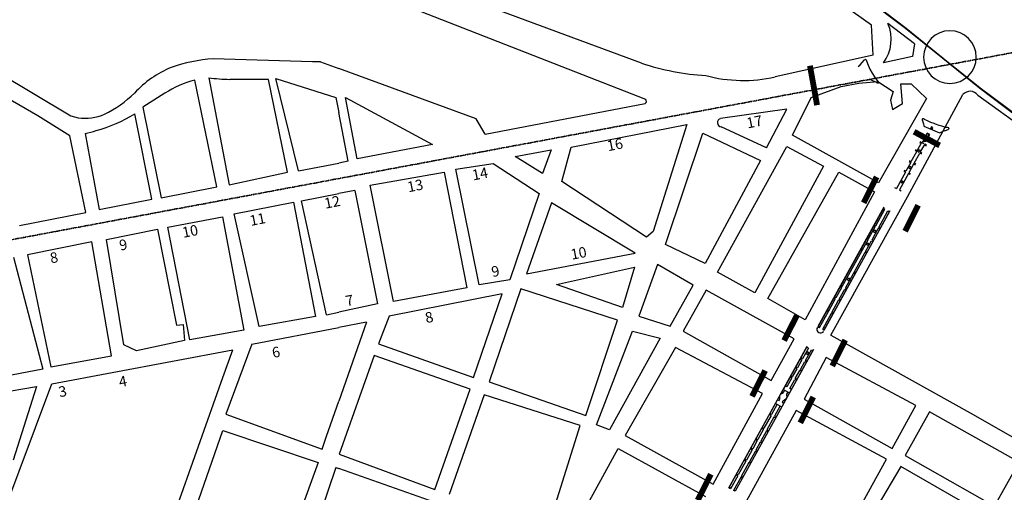
# Model space of a CAD drawing. Units: metres. Extents: x 263760 to 279464, y 8659555 to 8679664.
# Drawn here: x 268504 to 269349, y 8664956 to 8665362 of the extents above; entities that cross this region are included whole.
import ezdxf

# ---------------------------------------------------------------- set-up
doc = ezdxf.new("R2010")
doc.units = ezdxf.units.M
doc.linetypes.add('DASHDOTX2', pattern=[2, 1, -0.5, 0, -0.5])
for name, color, linetype in [('07-MANZANAS', 2, 'Continuous'), ('08-LIMITE-DISTR-IGN', 242, 'DASHDOTX2'), ('BERMA CENTRAL', 2, 'Continuous'), ('CALLE CERRADA - 1', 1, 'Continuous')]:
    doc.layers.add(name, color=color, linetype=linetype)
doc.styles.get("Standard").update_dxf_attribs({"font": 'simplex.shx'})

msp = doc.modelspace()

# ---------------------------------------------------------------- linework, layer by layer
at = {"layer": '07-MANZANAS', "linetype": 'Continuous'}
for p, q in [((269235.27, 8665356.99), (269092.87, 8665457.99)), ((269037.67, 8665324.37), (268830.65, 8665400.9)), ((268812.99, 8665382.62), (269041.14, 8665293.39)), ((269236.53, 8665331.27), (269235.27, 8665356.99)), ((269272.01, 8665340.97), (269249.3, 8665358.2)), ((269272.01, 8665340.97), (269270.44, 8665330.01)), ((268456.23, 8665333.2), (268547.82, 8665279.25)), ((268755.28, 8665325.54), (268669.96, 8665328.05)), ((268762.18, 8665325.54), (268755.28, 8665325.54)), ((268762.18, 8665325.54), (268777.74, 8665319.84)), ((269236.53, 8665331.27), (269152.47, 8665312.45)), ((269270.44, 8665330.01), (269245.39, 8665324.53)), ((268895.8, 8665276.61), (268777.74, 8665319.84)), ((268673.01, 8665218.18), (268654.19, 8665309.77)), ((268666.11, 8665311.65), (268683.67, 8665220.06)), ((268717.55, 8665310.4), (268684.3, 8665310.4)), ((268733.86, 8665230.73), (268717.55, 8665310.4)), ((268743.27, 8665231.98), (268723.82, 8665311.02)), ((268723.82, 8665311.02), (268775.26, 8665294.71)), ((269224.39, 8665307.19), (269240.49, 8665308.65)), ((269240.49, 8665308.65), (269253.78, 8665299.97)), ((269183.39, 8665294.74), (269209.01, 8665304.26)), ((269209.01, 8665304.26), (269224.39, 8665307.19)), ((269261.83, 8665289.72), (269260.36, 8665306.56)), ((269260.36, 8665306.56), (269269.15, 8665306.56)), ((269269.15, 8665306.56), (269282.33, 8665294.11)), ((268519.31, 8665279.03), (268492.34, 8665294.71)), ((268628.47, 8665298.48), (268609.65, 8665286.56)), ((268775.26, 8665294.71), (268777.74, 8665282.02)), ((268793.55, 8665242.1), (268783.51, 8665294.8)), ((268783.51, 8665294.8), (268858.16, 8665254.65)), ((269167.28, 8665262.53), (269183.39, 8665294.74)), ((269282.33, 8665294.11), (269241.22, 8665221.53)), ((269253.78, 8665299.97), (269251.58, 8665292.65)), ((269251.58, 8665292.65), (269253.04, 8665284.59)), ((269266.01, 8665209.57), (269313.69, 8665297.39)), ((269326.33, 8665296.85), (269476.89, 8665188.32)), ((268609.65, 8665286.56), (268625.33, 8665208.77)), ((268903.33, 8665263.43), (269040.71, 8665289.78)), ((269162.5, 8665284.85), (269105.42, 8665276.69)), ((269144.94, 8665251.6), (269162.5, 8665284.85)), ((269253.04, 8665284.59), (269261.83, 8665289.72)), ((268546.92, 8665262.09), (268519.31, 8665279.03)), ((268547.82, 8665279.25), (268554.09, 8665277.37)), ((268617.18, 8665207.51), (268602.75, 8665280.91)), ((268785.93, 8665240.14), (268777.74, 8665282.02)), ((268903.33, 8665263.43), (268895.8, 8665276.61)), ((268977.35, 8665252.14), (269076.47, 8665271.59)), ((269076.47, 8665271.59), (269047.61, 8665180)), ((269144.94, 8665251.6), (269106.04, 8665269.79)), ((268560.72, 8665196.22), (268546.92, 8665262.09)), ((268560.09, 8665263.97), (268572.01, 8665198.73)), ((269058.37, 8665168.79), (269090.36, 8665264.14)), ((269090.36, 8665264.14), (269139.92, 8665240.93)), ((269241.22, 8665221.53), (269167.28, 8665262.53)), ((268858.16, 8665254.65), (268793.55, 8665242.1)), ((268929.34, 8665244.23), (268960.09, 8665250.08)), ((268960.09, 8665250.08), (268952.77, 8665229.58)), ((268969.2, 8665222.66), (268977.35, 8665252.14)), ((269102.91, 8665144.95), (269162.5, 8665252.85)), ((269162.5, 8665252.85), (269193.87, 8665235.91)), ((268952.77, 8665229.58), (268929.34, 8665244.23)), ((268743.27, 8665231.98), (268777.74, 8665238.57)), ((268785.93, 8665240.14), (268777.74, 8665238.57)), ((268878.23, 8665233.32), (268910.23, 8665238.34)), ((268898.31, 8665134.2), (268878.23, 8665233.32)), ((268910.23, 8665238.34), (268949.75, 8665212.62)), ((269139.92, 8665240.93), (269092.24, 8665152.48)), ((269193.87, 8665235.91), (269134.9, 8665127.39)), ((268683.67, 8665220.06), (268733.86, 8665230.73)), ((268804.84, 8665219.52), (268868.2, 8665230.81)), ((268868.2, 8665230.81), (268887.64, 8665131.69)), ((269146.19, 8665122.37), (269207.04, 8665230.9)), ((269207.04, 8665230.9), (269237.78, 8665213.96)), ((268625.33, 8665208.77), (268673.01, 8665218.18)), ((268824.91, 8665119.77), (268804.84, 8665219.52)), ((269041.97, 8665174.98), (268969.2, 8665222.66)), ((268572.01, 8665198.73), (268617.18, 8665207.51)), ((268745.87, 8665206.35), (268777.74, 8665212.46)), ((268791.66, 8665215.13), (268777.74, 8665212.46)), ((268791.66, 8665215.13), (268811.11, 8665117.89)), ((268949.75, 8665212.62), (268924.66, 8665138.59)), ((269237.78, 8665213.96), (269178.19, 8665104.18)), ((269200.14, 8665091), (269266.01, 8665209.57)), ((268688.06, 8665194.97), (268738.88, 8665205.01)), ((268738.88, 8665205.01), (268757.7, 8665107.14)), ((268767.2, 8665108.48), (268745.87, 8665206.35)), ((268960.48, 8665204.46), (268938.98, 8665143.65)), ((269032.35, 8665161.46), (268960.48, 8665204.46)), ((268503.63, 8665184.93), (268560.72, 8665196.22)), ((268630.98, 8665183.68), (268678.03, 8665192.46)), ((268678.03, 8665192.46), (268696.22, 8665095.22)), ((268709.39, 8665098.36), (268688.06, 8665194.97)), ((268578.28, 8665173.01), (268622.19, 8665181.79)), ((268622.19, 8665181.79), (268638.51, 8665099.61)), ((268649.8, 8665087.07), (268630.98, 8665183.68)), ((269047.61, 8665180), (269041.97, 8665174.98)), ((268565.74, 8665171.13), (268510.53, 8665159.84)), ((268582.67, 8665073.27), (268565.74, 8665171.13)), ((268593.34, 8665082.68), (268578.28, 8665173.01)), ((269092.24, 8665152.48), (269058.37, 8665168.79)), ((268498.61, 8665157.96), (268523.7, 8665061.97)), ((268510.53, 8665159.84), (268530.61, 8665063.86)), ((268938.98, 8665143.65), (269032.35, 8665161.46)), ((268964.78, 8665134.44), (269031.73, 8665149.18)), ((269031.73, 8665149.18), (269021.29, 8665114.78)), ((269051.39, 8665151.64), (269035.42, 8665107.41)), ((269082.1, 8665133.82), (269051.39, 8665151.64)), ((269134.9, 8665127.39), (269102.91, 8665144.95)), ((268887.64, 8665131.69), (268824.91, 8665119.77)), ((268924.66, 8665138.59), (268898.31, 8665134.2)), ((269021.29, 8665114.78), (268964.78, 8665134.44)), ((269062.44, 8665098.81), (269082.1, 8665133.82)), ((268918.1, 8665126.45), (268821.05, 8665107.41)), ((268893.53, 8665054.59), (268918.1, 8665126.45)), ((268934.07, 8665130.75), (268907.04, 8665050.9)), ((269016.99, 8665103.73), (268934.07, 8665130.75)), ((269093.16, 8665129.52), (269073.5, 8665094.51)), ((269168.71, 8665087.75), (269093.16, 8665129.52)), ((268811.11, 8665117.89), (268777.74, 8665110.74)), ((269178.19, 8665104.18), (269146.19, 8665122.37)), ((268757.7, 8665107.14), (268709.39, 8665098.36)), ((268767.2, 8665108.48), (268777.74, 8665110.74)), ((268821.05, 8665107.41), (268811.83, 8665083.46)), ((269035.42, 8665107.41), (269062.44, 8665098.81)), ((268638.51, 8665099.61), (268644.15, 8665100.24)), ((268644.15, 8665100.24), (268645.41, 8665086.44)), ((268703.21, 8665083.39), (268777.74, 8665097.63)), ((268801.7, 8665102.21), (268777.74, 8665097.63)), ((268801.7, 8665102.21), (268777.74, 8665034.25)), ((268989.96, 8665022.03), (269016.99, 8665103.73)), ((268696.22, 8665095.22), (268649.8, 8665087.07)), ((268999.18, 8665014.05), (269029.89, 8665094.51)), ((269029.89, 8665094.51), (269053.84, 8665088.37)), ((269073.5, 8665094.51), (269149.05, 8665052.13)), ((269200.14, 8665091), (269319.96, 8665024.51)), ((268604, 8665077.66), (268593.34, 8665082.68)), ((268645.41, 8665086.44), (268604, 8665077.66)), ((268703.21, 8665083.39), (268680.72, 8665023.25)), ((268811.83, 8665083.46), (268893.53, 8665054.59)), ((269053.84, 8665088.37), (269010.23, 8665009.75)), ((269066.74, 8665080.38), (269023.75, 8665004.83)), ((269141.68, 8665041.07), (269066.74, 8665080.38)), ((269149.05, 8665052.13), (269168.71, 8665087.75)), ((268530.61, 8665063.86), (268582.67, 8665073.27)), ((268531.48, 8665049.26), (268686.81, 8665078.29)), ((268678.28, 8665054.78), (268686.81, 8665078.29)), ((268808.15, 8665073.63), (268778.05, 8664988.86)), ((268890.46, 8665044.76), (268808.15, 8665073.63)), ((269196.35, 8665071.78), (269177.31, 8665036.16)), ((269273.13, 8665030.63), (269196.35, 8665071.78)), ((268523.7, 8665061.97), (268465.36, 8665050.68)), ((268462.05, 8665037.3), (268518.18, 8665047.09)), ((268473.74, 8664895.08), (268531.48, 8665049.26)), ((268518.18, 8665047.09), (268498.1, 8664983.74)), ((268605.19, 8664848.4), (268678.28, 8665054.78)), ((268907.04, 8665050.9), (268989.96, 8665022.03)), ((268860.36, 8664958.76), (268890.46, 8665044.76)), ((268902.74, 8665039.84), (268872.64, 8664954.47)), ((268985.05, 8665013.43), (268902.74, 8665039.84)), ((269099.3, 8664963.06), (269141.68, 8665041.07)), ((268767.2, 8665004.35), (268777.74, 8665034.25)), ((269177.31, 8665036.16), (269252.86, 8664993.78)), ((269252.86, 8664993.78), (269273.13, 8665030.63)), ((268680.72, 8665023.25), (268763.52, 8664993.14)), ((269170.55, 8665026.33), (269127.55, 8664948.32)), ((269247.94, 8664984.56), (269170.55, 8665026.33)), ((269284.84, 8665025.13), (269264.07, 8664987.74)), ((269361.95, 8664982.2), (269284.84, 8665025.13)), ((269319.96, 8665024.51), (269368.41, 8664996.51)), ((268957.41, 8664925.6), (268985.05, 8665013.43)), ((269010.23, 8665009.75), (268999.18, 8665014.05)), ((268649.41, 8664927.02), (268678.28, 8665009.33)), ((268678.28, 8665009.33), (268759.97, 8664981.69)), ((268763.52, 8664993.14), (268767.2, 8665004.35)), ((269023.75, 8665004.83), (269099.3, 8664963.06)), ((268778.05, 8664988.86), (268860.36, 8664958.76)), ((268974.61, 8664915.77), (269017.6, 8664993.78)), ((269017.6, 8664993.78), (269092.54, 8664952.62)), ((269264.07, 8664987.74), (269340.71, 8664944.33)), ((268759.97, 8664981.69), (268729.88, 8664898.77)), ((269203.72, 8664904.71), (269247.94, 8664984.56)), ((269340.71, 8664944.33), (269361.95, 8664982.2)), ((268775.33, 8664977.39), (268746.46, 8664893.85)), ((268775.33, 8664977.39), (268777.74, 8664976.54)), ((268855.79, 8664949.14), (268777.74, 8664976.54)), ((269260.23, 8664978.42), (269239.96, 8664944.02)), ((269335.17, 8664935.42), (269260.23, 8664978.42))]:
    msp.add_line(p, q, dxfattribs=at)
for centre, radius, start, end in [((269218.14, 8665344.76), 33.93, 323.41014, 23.32614), ((269302.49, 8665329.47), 22.59, 0, 180), ((268681.27, 8665180.29), 148.19, 94.37749, 108.69958), ((269302.49, 8665329.47), 22.59, 180, 270), ((269302.49, 8665329.47), 22.59, 270, 0), ((268670.66, 8665234.56), 93.66, 113.19836, 136.78548), ((269104.48, 8665522.03), 208.65, 251.32281, 266.80948), ((268675.21, 8665226.96), 85.44, 104.2404, 123.16398), ((268693.04, 8665569.6), 259.36, 264.03994, 268.06933), ((269125.23, 8665434.72), 125.27, 255.02993, 282.55798), ((269319.79, 8665292.03), 8.13, 36.43088, 138.65253), ((268533.5, 8665368.82), 98.3, 296.05209, 314.49332), ((269039.87, 8665291.71), 2.1, 293.51838, 53.02001), ((268559.74, 8665319.59), 42.6, 262.38449, 293.4306), ((268535.62, 8665390.06), 128.14, 285.32884, 301.58942), ((269106.3, 8665273.29), 3.51, 104.62695, 265.76502), ((268551.49, 8665315.1), 51.84, 279.55039, 290.32975)]:
    msp.add_arc(centre, radius, start, end, dxfattribs=at)
at = {"layer": '08-LIMITE-DISTR-IGN'}
msp.add_lwpolyline([(272715.35, 8665856.55), (272690.64, 8665965.81), (272680.45, 8666065.24), (272710.99, 8666421.49), (272748.58, 8666869.18), (271682.74, 8666670.42), (270778.21, 8666481.22), (269593.89, 8666218.65), (268872.56, 8666083.49), (267673.62, 8665941.14), (267818.61, 8665046.27), (269628.4, 8665384.09), (270374.78, 8665532.33), (270574.34, 8665566.67), (270896.86, 8665578.59), (271170.51, 8665614.35), (271713.12, 8665664.27), (272226.54, 8665715.3), (272727.01, 8665766.01), (272806.4, 8665776.12), (272742.41, 8665827.01)], close=True, dxfattribs=at)
msp.add_lwpolyline([(270175.86, 8663745.1), (270274, 8664022.86), (270319.33, 8664000.7), (270394, 8664128.74), (270413.42, 8664113.91), (270483.92, 8664240.81), (270530.25, 8664217.64), (270630.82, 8664402.82), (270758.72, 8664353.47), (270777.74, 8664400.92), (270854.4, 8664592.16), (270887.06, 8664641.91), (270966.63, 8665013.54), (270975.84, 8665122.45), (270965.76, 8665253.38), (270935.55, 8665408.48), (270896.86, 8665578.59), (270574.34, 8665566.67), (270374.78, 8665532.33), (269628.4, 8665384.09), (267818.61, 8665046.27), (267814.01, 8665006.91), (267857.3, 8664748.27)], dxfattribs=at)
at = {"layer": 'BERMA CENTRAL', "flags": 128}
for points in [[(269063.05, 8665503.92), (269085.64, 8665487.26), (269229.46, 8665381.41), (269265.05, 8665354.17), (269296.77, 8665328.63), (269328.37, 8665303.24), (269360.66, 8665279.02), (269428.38, 8665228.46), (269463.59, 8665202.5), (269497.18, 8665177.81), (269529.99, 8665154.84), (269529.62, 8665154.21), (269495.85, 8665178.21), (269462.37, 8665202.74), (269427.8, 8665228.17), (269392.72, 8665254.15), (269359.63, 8665278.96), (269327.83, 8665302.92), (269296.31, 8665328.3), (269264.45, 8665353.91), (269228.68, 8665381.18), (269062.74, 8665503.44)], [(269286.56, 8665269.75), (269285.84, 8665268.23), (269287.14, 8665267.53), (269287.92, 8665269.08)], [(269280.57, 8665259.11), (269282.08, 8665258.21), (269284.72, 8665263.03), (269283.05, 8665263.86)]]:
    msp.add_lwpolyline(points, close=True, dxfattribs=at)
for points in [[(269223.81, 8665321.32), (269225.55, 8665322.98), (269227.21, 8665324.91), (269229.22, 8665327.14), (269229.63, 8665327.57), (269229.88, 8665327.69), (269230.14, 8665327.65), (269230.29, 8665327.55), (269230.39, 8665327.41), (269230.48, 8665327.21), (269231.64, 8665323.92), (269233.72, 8665319.09), (269235.63, 8665315.78), (269238.28, 8665311.65), (269240.65, 8665308.5), (269241.08, 8665307.93), (269241.12, 8665307.65), (269241.05, 8665307.28), (269240.9, 8665307.16), (269240.74, 8665307.15), (269240.59, 8665307.13), (269240.43, 8665307.17), (269240.27, 8665307.27), (269238.75, 8665308.07), (269235.69, 8665309.48), (269234.54, 8665310.02), (269233.72, 8665310.27), (269233.13, 8665310.44)], [(269282.42, 8665257.58), (269281.99, 8665257.25), (269281.56, 8665257.18), (269280.95, 8665257.18), (269280.59, 8665257.41), (269280.17, 8665257.8), (269279.9, 8665258.27), (269279.8, 8665258.68), (269279.95, 8665259.07)], [(269281.15, 8665261.09), (269279.95, 8665259.07), (269282.5, 8665257.62), (269283.55, 8665259.92), (269285.15, 8665263.1), (269282.96, 8665264.23), (269281.15, 8665261.09)], [(269281.93, 8665257.92), (269281.8, 8665257.68), (269281.57, 8665257.51), (269281.24, 8665257.47), (269280.98, 8665257.51), (269280.64, 8665257.7), (269280.3, 8665258.06), (269280.11, 8665258.45), (269280.16, 8665258.93)], [(269274.45, 8665249.28), (269273.06, 8665250.04)], [(269277.89, 8665255.54), (269274.45, 8665249.28)], [(269276.05, 8665247.72), (269274.69, 8665248.52), (269275.69, 8665250.14), (269277.07, 8665249.29), (269276.05, 8665247.72)], [(269276.05, 8665247.72), (269274.69, 8665248.52), (269275.69, 8665250.14), (269277.07, 8665249.29), (269276.05, 8665247.72)], [(269276.38, 8665256.38), (269277.89, 8665255.54)], [(269276.75, 8665257.05), (269278.28, 8665256.2), (269277.89, 8665255.54)], [(269277.06, 8665247.83), (269280.53, 8665254.09)], [(269280.13, 8665255.05), (269278.78, 8665255.85), (269279.77, 8665257.47), (269280.39, 8665257.09)], [(269280.13, 8665255.05), (269278.78, 8665255.85), (269279.77, 8665257.47), (269280.39, 8665257.09)], [(269282.36, 8665253.89), (269280.84, 8665254.74), (269280.52, 8665254.08)], [(269280.52, 8665254.08), (269282, 8665253.26)], [(269269.27, 8665239.85), (269274.1, 8665248.59)], [(269271.85, 8665238.42), (269276.69, 8665247.15)], [(269274.08, 8665248.6), (269272.69, 8665249.37)], [(269276.69, 8665247.15), (269278.03, 8665246.41)], [(269278.41, 8665247.08), (269277.06, 8665247.83)], [(269268.84, 8665239.09), (269264.72, 8665231.59)], [(269268.38, 8665233.6), (269267.02, 8665234.4), (269268.02, 8665236.01), (269269.4, 8665235.16), (269268.38, 8665233.6)], [(269268.38, 8665233.6), (269267.02, 8665234.4), (269268.02, 8665236.01), (269269.4, 8665235.16), (269268.38, 8665233.6)], [(269272.9, 8665236.84), (269271.32, 8665237.71), (269267.17, 8665230.18)], [(269267.43, 8665239.87), (269268.84, 8665239.09)], [(269269.27, 8665239.85), (269267.85, 8665240.64)], [(269273.19, 8665237.68), (269271.85, 8665238.42)], [(269264.36, 8665230.93), (269256.61, 8665216.85)], [(269266.87, 8665229.55), (269259.07, 8665215.53), (269260.61, 8665214.7)], [(269264.36, 8665230.93), (269262.93, 8665231.72)], [(269263.29, 8665232.39), (269264.72, 8665231.59)], [(269268.25, 8665228.78), (269266.87, 8665229.54)], [(269267.17, 8665230.18), (269268.59, 8665229.4)], [(269255.01, 8665217.71), (269256.61, 8665216.85)], [(269261.35, 8665221.33), (269259.99, 8665222.13), (269260.99, 8665223.75), (269262.37, 8665222.89), (269261.35, 8665221.33)], [(269261.35, 8665221.33), (269259.99, 8665222.13), (269260.99, 8665223.75), (269262.37, 8665222.89), (269261.35, 8665221.33)], [(269245.77, 8665200.79), (269189.13, 8665098.37), (269190.65, 8665097.51)], [(269245.37, 8665199.75), (269189.33, 8665098.43), (269190.73, 8665097.64)], [(269238.82, 8665184.85), (269246.65, 8665199.05)], [(269245.24, 8665199.83), (269246.65, 8665199.05)], [(269245.9, 8665200.72), (269245.9, 8665200.72)], [(269193.25, 8665096.05), (269194.57, 8665095.31), (269251.17, 8665197.78)], [(269193.33, 8665096.18), (269194.51, 8665095.51), (269250.51, 8665196.91)], [(269241.41, 8665183.38), (269249.26, 8665197.61)], [(269249.26, 8665197.61), (269250.65, 8665196.84)], [(269232.97, 8665174.25), (269238.3, 8665183.91)], [(269235.58, 8665172.8), (269240.91, 8665182.47)], [(269238.3, 8665183.91), (269237.01, 8665184.63)], [(269237.53, 8665185.58), (269238.82, 8665184.85)], [(269242.16, 8665181.78), (269240.91, 8665182.47)], [(269241.41, 8665183.38), (269242.66, 8665182.68)], [(269242.79, 8665182.61), (269242.84, 8665182.58)], [(269227.43, 8665164.2), (269232.47, 8665173.35)], [(269231.17, 8665174.07), (269232.47, 8665173.35)], [(269232.97, 8665174.25), (269231.66, 8665174.97)], [(269238.1, 8665178.79), (269236.74, 8665179.59), (269237.74, 8665181.2), (269239.12, 8665180.35), (269238.1, 8665178.79)], [(269242.34, 8665181.68), (269242.29, 8665181.71)], [(269227.43, 8665164.2), (269226.11, 8665164.93)], [(269230.04, 8665162.76), (269235.08, 8665171.91)], [(269232.11, 8665167.82), (269230.75, 8665168.62), (269231.75, 8665170.23), (269233.13, 8665169.38), (269232.11, 8665167.82)], [(269235.08, 8665171.91), (269236.33, 8665171.22)], [(269236.82, 8665172.12), (269235.58, 8665172.8)], [(269236.46, 8665171.15), (269236.5, 8665171.12)], [(269237, 8665172.02), (269236.95, 8665172.05)], [(269210.08, 8665132.74), (269227.05, 8665163.52)], [(269212.72, 8665131.35), (269229.7, 8665162.06), (269230.9, 8665161.39)], [(269225.74, 8665164.25), (269227.05, 8665163.52)], [(269231.28, 8665162.08), (269230.04, 8665162.76)], [(269231.03, 8665161.32), (269231.07, 8665161.3)], [(269231.44, 8665161.98), (269231.41, 8665162.01)], [(269215.8, 8665137.73), (269214.44, 8665138.53), (269215.43, 8665140.14), (269216.81, 8665139.29), (269215.8, 8665137.73)], [(269219.9, 8665144.33), (269221.26, 8665143.63)], [(269220.39, 8665145.23), (269221.6, 8665144.56)], [(269204.82, 8665123.2), (269209.68, 8665132.02)], [(269208.33, 8665132.77), (269209.68, 8665132.02)], [(269210.08, 8665132.74), (269208.69, 8665133.47)], [(269213.95, 8665130.7), (269212.72, 8665131.35)], [(269204.35, 8665122.35), (269202.98, 8665123.1)], [(269204.82, 8665123.2), (269203.45, 8665123.95)], [(269207.43, 8665121.75), (269212.29, 8665130.58)], [(269212.29, 8665130.58), (269213.51, 8665129.91)], [(269213.64, 8665129.84), (269213.66, 8665129.83)], [(269214.1, 8665130.62), (269214.08, 8665130.63)], [(269198.59, 8665111.91), (269204.35, 8665122.35)], [(269201.2, 8665110.46), (269206.96, 8665120.9)], [(269208.17, 8665120.24), (269206.96, 8665120.9)], [(269208.63, 8665121.09), (269207.43, 8665121.75)], [(269208.31, 8665120.16), (269208.3, 8665120.16)], [(269208.78, 8665121.01), (269208.77, 8665121.01)], [(269190.65, 8665097.51), (269198.21, 8665111.21)], [(269193.26, 8665096.06), (269200.82, 8665109.77)], [(269196.82, 8665111.97), (269198.21, 8665111.21)], [(269198.59, 8665111.91), (269197.21, 8665112.67)], [(269200.82, 8665109.77), (269202.02, 8665109.1)], [(269202.4, 8665109.8), (269201.2, 8665110.46)], [(269202.15, 8665109.03), (269202.16, 8665109.03)], [(269202.54, 8665109.72), (269202.53, 8665109.73)], [(269114.21, 8664959.3), (269112.68, 8664960.14), (269179.98, 8665081.7)], [(269159.49, 8665044.38), (269179.6, 8665080.7)], [(269180.97, 8665079.95), (269179.47, 8665080.78)], [(269180.11, 8665081.63), (269180.11, 8665081.63)], [(269185.42, 8665078.74), (269185.4, 8665078.71), (269118.24, 8664957.1), (269116.78, 8664957.9)], [(269184.79, 8665077.9), (269164.69, 8665041.51)], [(269180.97, 8665079.95), (269175.85, 8665070.78)], [(269178.47, 8665069.33), (269183.63, 8665078.54), (269184.79, 8665077.9)], [(269181.27, 8665075.94), (269179.97, 8665076.64), (269179.05, 8665075.12), (269180.51, 8665074.43), (269181.31, 8665075.92)], [(269184.92, 8665077.83), (269184.92, 8665077.83)], [(269170.18, 8665063.69), (269171.5, 8665062.97)], [(269175.36, 8665069.89), (269171.5, 8665062.97)], [(269174.03, 8665070.63), (269175.36, 8665069.89)], [(269174.1, 8665061.53), (269177.98, 8665068.45)], [(269175.85, 8665070.78), (269174.51, 8665071.52)], [(269177.98, 8665068.45), (269179.2, 8665067.78)], [(269179.68, 8665068.66), (269178.47, 8665069.33)], [(269179.33, 8665067.7), (269179.33, 8665067.7)], [(269179.82, 8665068.58), (269179.81, 8665068.58)], [(269165.44, 8665055.13), (269166.73, 8665054.42)], [(269165.75, 8665055.98), (269165.74, 8665055.98)], [(269167.16, 8665055.19), (269165.87, 8665055.91)], [(269171.07, 8665062.2), (269167.16, 8665055.19)], [(269169.75, 8665053.76), (269173.67, 8665060.76)], [(269171.07, 8665062.2), (269169.76, 8665062.92)], [(269174.93, 8665060.06), (269173.67, 8665060.76)], [(269174.1, 8665061.53), (269175.36, 8665060.83)], [(269175.07, 8665059.98), (269175.06, 8665059.98)], [(269175.49, 8665060.76), (269175.49, 8665060.76)], [(269166.73, 8665054.42), (269162.43, 8665046.71), (269161.17, 8665047.41)], [(269166.35, 8665044.51), (269165.01, 8665045.3), (269169.32, 8665052.98)], [(269169.32, 8665052.98), (269170.63, 8665052.26)], [(269171.05, 8665053.04), (269169.75, 8665053.76)], [(269170.76, 8665052.19), (269170.76, 8665052.19)], [(269171.19, 8665052.96), (269171.19, 8665052.96)], [(269155.87, 8665034.9), (269156.55, 8665036.21), (269156.51, 8665036.82), (269156.42, 8665038), (269156.38, 8665038.61), (269156.53, 8665039.35)], [(269157.11, 8665040.39), (269158.07, 8665041.11), (269158.92, 8665041.38), (269159.66, 8665042.05), (269160.6, 8665043.36), (269160.78, 8665043.67)], [(269159.36, 8665044.45), (269164.82, 8665041.43)], [(269163.36, 8665042.24), (269162.3, 8665040.33), (269162.28, 8665039.39), (269162.51, 8665038.6), (269162.36, 8665037.66), (269161.98, 8665036.73), (269162.16, 8665036.63)], [(269166.48, 8665044.43), (269166.48, 8665044.44)], [(269114.29, 8664959.43), (269112.88, 8664960.2), (269152.87, 8665032.43)], [(269154.18, 8665031.71), (269149.37, 8665023)], [(269156.74, 8665030.3), (269151.93, 8665021.59)], [(269152.74, 8665032.51), (269158.22, 8665029.48)], [(269154.49, 8665035.66), (269155.87, 8665034.9)], [(269161.59, 8665036.17), (269160.33, 8665035.22), (269159.76, 8665034.96), (269159.35, 8665034.78), (269159, 8665034.36), (269158.49, 8665033.45)], [(269158.49, 8665033.45), (269159.96, 8665032.64)], [(269158.09, 8665029.56), (269118.18, 8664957.3), (269116.85, 8664958.03)], [(269148.87, 8665022.08), (269142.85, 8665011.18)], [(269148.87, 8665022.08), (269147.54, 8665022.8)], [(269148.05, 8665023.73), (269149.37, 8665023)], [(269151.93, 8665021.59), (269153.27, 8665020.84)], [(269151.43, 8665020.68), (269145.4, 8665009.77)], [(269152.78, 8665019.95), (269151.43, 8665020.68)], [(269152.91, 8665019.88), (269152.91, 8665019.88)], [(269153.4, 8665020.77), (269153.41, 8665020.77)], [(269142.39, 8665010.35), (269137.45, 8665001.39)], [(269144.96, 8665008.95), (269140, 8664999.98)], [(269142.39, 8665010.35), (269141.05, 8665011.08)], [(269141.51, 8665011.91), (269142.85, 8665011.18)], [(269146.3, 8665008.22), (269144.96, 8665008.95)], [(269145.4, 8665009.77), (269146.75, 8665009.02)], [(269146.44, 8665008.15), (269146.43, 8665008.15)], [(269146.88, 8665008.95), (269146.88, 8665008.95)], [(269137.03, 8665000.64), (269133.16, 8664993.63)], [(269137.03, 8665000.64), (269135.55, 8665001.45)], [(269139.58, 8664999.22), (269135.72, 8664992.22)], [(269136.1, 8665002.14), (269137.45, 8665001.39)], [(269140.92, 8664998.48), (269139.58, 8664999.22)], [(269140, 8664999.98), (269141.34, 8664999.24)], [(269141.05, 8664998.41), (269141.05, 8664998.41)], [(269141.47, 8664999.17), (269141.48, 8664999.17)], [(269132.63, 8664992.67), (269127.73, 8664983.78)], [(269135.19, 8664991.26), (269130.28, 8664982.37)], [(269132.63, 8664992.67), (269131.28, 8664993.43)], [(269131.8, 8664994.38), (269133.16, 8664993.63)], [(269136.53, 8664990.52), (269135.19, 8664991.26)], [(269135.72, 8664992.22), (269137.06, 8664991.48)], [(269136.66, 8664990.45), (269136.66, 8664990.45)], [(269137.19, 8664991.41), (269137.19, 8664991.41)], [(269127.33, 8664983.06), (269120.72, 8664971.09)], [(269129.89, 8664981.65), (269123.28, 8664969.67)], [(269127.33, 8664983.06), (269125.83, 8664983.9)], [(269126.35, 8664984.54), (269127.73, 8664983.78)], [(269131.22, 8664980.91), (269129.89, 8664981.65)], [(269130.28, 8664982.37), (269131.62, 8664981.63)], [(269131.35, 8664980.84), (269131.35, 8664980.84)], [(269131.75, 8664981.56), (269131.75, 8664981.56)], [(269120.31, 8664970.35), (269118.79, 8664971.19)], [(269120.72, 8664971.09), (269119.33, 8664971.86)], [(269120.31, 8664970.35), (269114.21, 8664959.3)], [(269122.87, 8664968.93), (269116.78, 8664957.9)], [(269124.19, 8664968.19), (269122.87, 8664968.93)], [(269124.61, 8664968.94), (269123.28, 8664969.67)], [(269124.33, 8664968.12), (269124.33, 8664968.12)], [(269124.74, 8664968.86), (269124.74, 8664968.86)]]:
    msp.add_lwpolyline(points, dxfattribs=at)
for points in [[(269298.76, 8665266.66), (269300.91, 8665267.46), (269301.38, 8665267.66, 0.534541), (269301.49, 8665268.7), (269301.25, 8665268.82), (269300.4, 8665269), (269299.08, 8665269.18), (269298.02, 8665269.42), (269295.61, 8665270.14), (269293.27, 8665270.83), (269290.22, 8665271.94), (269288.81, 8665272.47), (269286.1, 8665273.51), (269283.11, 8665274.8), (269280.65, 8665275.98), (269279.71, 8665276.43, 0.72581), (269278.75, 8665275.79), (269278.75, 8665275.79), (269279.18, 8665274.11), (269279.7, 8665272.32), (269280, 8665270.51), (269280.01, 8665270.22), (269293.53, 8665264.55), (269294.98, 8665265.16), (269296.77, 8665265.88), (269298.44, 8665266.54), (269298.76, 8665266.66)], [(269188.69, 8665097.44), (269188.28, 8665096.57, 0.699444), (269193.7, 8665093.7), (269194.07, 8665094.4)]]:
    msp.add_lwpolyline(points, format="xyb", dxfattribs=at)
at = {"layer": 'CALLE CERRADA - 1', "const_width": 5, "flags": 128}
for points in [[(269188.42, 8665288.26), (269182.31, 8665322.09)], [(269188.42, 8665288.26), (269182.31, 8665322.09)], [(269293.64, 8665253.75), (269271.7, 8665265.45)], [(269293.64, 8665253.75), (269271.7, 8665265.45)], [(269228.42, 8665204.51), (269239.61, 8665226.71)], [(269228.42, 8665204.51), (269239.61, 8665226.71)], [(269263.99, 8665180.2), (269275.19, 8665202.4)], [(269263.99, 8665180.2), (269275.19, 8665202.4)], [(269160.15, 8665086.34), (269171.35, 8665108.54)], [(269160.15, 8665086.34), (269171.35, 8665108.54)], [(269201.43, 8665064.61), (269212.63, 8665086.81)], [(269201.43, 8665064.61), (269212.63, 8665086.81)], [(269132.61, 8665038.47), (269143.8, 8665060.67)], [(269132.61, 8665038.47), (269143.8, 8665060.67)], [(269174.02, 8665015.81), (269185.22, 8665038.01)], [(269174.02, 8665015.81), (269185.22, 8665038.01)], [(269085.97, 8664949.47), (269097.16, 8664971.67)]]:
    msp.add_lwpolyline(points, dxfattribs=at)

# ---------------------------------------------------------------- texts
at = {"layer": '07-MANZANAS'}
for s, rotation, p in [('17', 11.3, (269128.85, 8665268.27)), ('16', 11.3, (269009.07, 8665248.7)), ('14', 11.3, (268893.2, 8665223.64)), ('13', 11.3, (268837.61, 8665213.47)), ('12', 11.3, (268766.36, 8665199.37)), ('11', 11.3, (268702.28, 8665184.6)), ('10', 11.3, (268644.34, 8665174.43)), ('9', 11.3, (268590.32, 8665163.47)), ('10', 10.7, (268977.86, 8665155.64)), ('8', 11.3, (268530.82, 8665152.5)), ('9', 10.7, (268909.75, 8665140.76)), ('7', 10.7, (268784.48, 8665115.71)), ('8', 12.8, (268853.05, 8665101.22)), ('6', 10.9, (268721.41, 8665071.36)), ('4', 10.9, (268589.89, 8665046.31)), ('3', 10.9, (268538.21, 8665037.7))]:
    msp.add_text(s, height=9, rotation=rotation, dxfattribs=at).set_placement(p)

doc.saveas('drawing.dxf')
